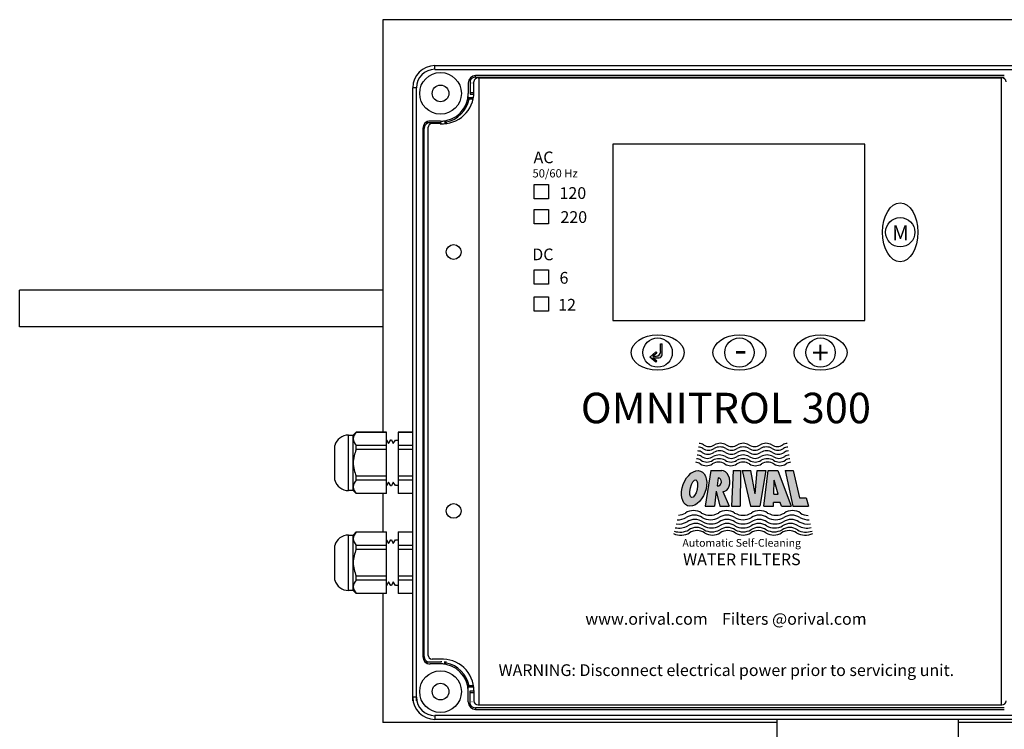
# Model space of a CAD drawing. Units: millimetres. Extents: x 527 to 736, y 555 to 711.
# Drawn here: x 643 to 653, y 651 to 659 of the extents above; entities that cross this region are included whole.
import ezdxf

# ---------------------------------------------------------------- set-up
doc = ezdxf.new("R2010")
doc.units = ezdxf.units.MM
doc.linetypes.add('SLD-Solid', pattern=[0])
for name, color, linetype in [('EDGEFEAT', 7, 'Continuous'), ('Panel', 102, 'Continuous'), ('Plate', 150, 'Continuous')]:
    doc.layers.add(name, color=color, linetype=linetype)
doc.styles.add('LOU', font='arialbd.ttf')
doc.styles.get("Standard").update_dxf_attribs({"font": 'GOTHIC.TTF'})
doc.styles.add('style1', font='arialbd.ttf', dxfattribs={"height": 2.5})

msp = doc.modelspace()

# ---------------------------------------------------------------- hatches: boundary and pattern name
at = {"linetype": 'Continuous', "lineweight": 25}
h = msp.add_hatch(color=7, dxfattribs=at)
h.dxf.hatch_style = 1
h.paths.add_polyline_path([(649.451, 655.041), (649.451, 655.156), (649.435, 655.156), (649.435, 655.074, -0.414214), (649.386, 655.024), (649.353, 655.024), (649.394, 655.059), (649.383, 655.072), (649.318, 655.016), (649.383, 654.961), (649.394, 654.973), (649.353, 655.008), (649.419, 655.008, 0.414214)])
h = msp.add_hatch(color=7, dxfattribs=at)
h.dxf.hatch_style = 1
edge = h.paths.add_edge_path()
edge.add_ellipse((649.793, 653.609), major_axis=(0.069, 0.186), ratio=0.624074, start_angle=0, end_angle=360)
edge = h.paths.add_edge_path(flags=16)
edge.add_ellipse((649.789, 653.606), major_axis=(0.0225, 0.0951), ratio=0.379935, start_angle=0, end_angle=360)
edge = h.paths.add_edge_path()
edge.add_ellipse((650.095, 653.688), major_axis=(-0.017, 0.111), ratio=0.725949, start_angle=172.7937, end_angle=352.5109)
edge.add_line((650.089, 653.8), (649.971, 653.8))
edge.add_line((649.971, 653.8), (649.912, 653.419))
edge.add_line((649.912, 653.419), (650.012, 653.419))
edge.add_line((650.012, 653.419), (650.03, 653.578))
edge.add_line((650.03, 653.578), (650.07, 653.419))
edge.add_line((650.07, 653.419), (650.168, 653.419))
edge.add_line((650.168, 653.419), (650.102, 653.576))
edge = h.paths.add_edge_path(flags=16)
edge.add_line((650.04, 653.636), (650.05, 653.724))
edge.add_ellipse((650.045, 653.68), major_axis=(0.0049, 0.044), ratio=0.918447, start_angle=180, end_angle=360, ccw=False)
h.paths.add_polyline_path([(650.848, 653.419), (651.016, 653.419), (650.991, 653.509), (650.922, 653.509), (650.852, 653.8), (650.769, 653.8)])
h.paths.add_polyline_path([(650.539, 653.419), (650.643, 653.419), (650.643, 653.459), (650.715, 653.459), (650.727, 653.419), (650.83, 653.419), (650.688, 653.8), (650.587, 653.8)])
h.paths.add_polyline_path([(650.646, 653.548), (650.649, 653.699), (650.691, 653.548)], flags=16)
h.paths.add_polyline_path([(650.445, 653.552), (650.401, 653.8), (650.307, 653.8), (650.397, 653.419), (650.497, 653.419), (650.562, 653.8), (650.467, 653.8)])
h.paths.add_polyline_path([(650.192, 653.419), (650.286, 653.419), (650.289, 653.8), (650.211, 653.8)])

# ---------------------------------------------------------------- linework, layer by layer
at = {"color": 7, "linetype": 'Continuous', "lineweight": 25}
for p, q in [((646.461, 658.628), (646.461, 654.212)), ((658.446, 658.628), (646.461, 658.628)), ((647.396, 658.001), (647.396, 657.832)), ((647.455, 658.013), (647.455, 658.029)), ((653.111, 658.029), (647.455, 658.029)), ((647.455, 658.013), (653.111, 658.013)), ((647.376, 657.95), (647.376, 657.839)), ((647.377, 657.95), (647.377, 657.839)), ((647.417, 657.95), (647.416, 657.95)), ((647.432, 657.792), (647.373, 657.792)), ((647.377, 657.839), (647.376, 657.839)), ((647.396, 657.847), (647.437, 657.847)), ((647.396, 657.832), (647.437, 657.832)), ((647.429, 657.777), (647.386, 657.777)), ((647.088, 657.523), (646.918, 657.523)), ((646.969, 657.542), (646.969, 657.543)), ((647.08, 657.543), (646.969, 657.543)), ((647.08, 657.542), (646.969, 657.542)), ((647.073, 657.515), (647.073, 657.523)), ((647.08, 657.542), (647.08, 657.543)), ((647.088, 657.514), (647.088, 657.523)), ((647.127, 657.546), (647.127, 657.515)), ((647.142, 657.533), (647.142, 657.517)), ((646.89, 657.464), (646.89, 651.808)), ((646.906, 657.464), (646.89, 657.464)), ((646.906, 651.808), (646.906, 657.464)), ((648.081, 656.865), (648.235, 656.865)), ((648.081, 656.711), (648.081, 656.865)), ((648.235, 656.865), (648.235, 656.711)), ((648.235, 656.711), (648.081, 656.711)), ((648.081, 656.597), (648.235, 656.597)), ((648.081, 656.443), (648.081, 656.597)), ((648.235, 656.597), (648.235, 656.443)), ((648.235, 656.443), (648.081, 656.443)), ((648.081, 655.951), (648.235, 655.951)), ((648.081, 655.797), (648.081, 655.951)), ((648.235, 655.951), (648.235, 655.797)), ((648.235, 655.797), (648.081, 655.797)), ((648.081, 655.662), (648.235, 655.662)), ((648.081, 655.508), (648.081, 655.662)), ((648.235, 655.662), (648.235, 655.508)), ((648.235, 655.508), (648.081, 655.508)), ((649.435, 655.074), (649.435, 655.156)), ((649.435, 655.156), (649.451, 655.156)), ((649.451, 655.041), (649.451, 655.156)), ((649.383, 655.072), (649.318, 655.016)), ((649.394, 655.059), (649.353, 655.024)), ((649.383, 655.072), (649.394, 655.059)), ((649.383, 654.961), (649.318, 655.016)), ((649.353, 655.024), (649.386, 655.024)), ((649.353, 655.008), (649.419, 655.008)), ((649.394, 654.973), (649.353, 655.008)), ((649.394, 654.973), (649.383, 654.961)), ((646.146, 654.18), (646.179, 654.213)), ((646.179, 654.213), (646.503, 654.213)), ((646.179, 654.212), (646.179, 654.213)), ((646.503, 654.212), (646.179, 654.212)), ((646.503, 653.554), (646.503, 654.213)), ((646.625, 654.213), (646.783, 654.213)), ((646.625, 654.213), (646.625, 653.554)), ((646.783, 654.212), (646.625, 654.212)), ((646.094, 654.18), (646.146, 654.18)), ((646.094, 653.586), (646.094, 654.18)), ((646.146, 653.586), (646.146, 654.18)), ((646.503, 654.13), (646.525, 654.089)), ((646.525, 654.089), (646.549, 654.128)), ((646.549, 654.128), (646.554, 654.128)), ((646.554, 654.128), (646.575, 654.089)), ((646.575, 654.089), (646.599, 654.127)), ((646.599, 654.127), (646.625, 654.126)), ((645.948, 653.698), (645.948, 654.068)), ((646.503, 654.069), (646.179, 654.069)), ((646.179, 654.026), (646.179, 654.069)), ((646.503, 654.026), (646.179, 654.026)), ((646.783, 654.069), (646.625, 654.069)), ((646.783, 654.026), (646.625, 654.026)), ((649.971, 653.8), (649.912, 653.419)), ((649.971, 653.8), (650.089, 653.8)), ((650.211, 653.8), (650.192, 653.419)), ((650.211, 653.8), (650.289, 653.8)), ((650.289, 653.8), (650.286, 653.419)), ((650.307, 653.8), (650.401, 653.8)), ((650.307, 653.8), (650.397, 653.419)), ((650.445, 653.552), (650.401, 653.8)), ((650.445, 653.552), (650.467, 653.8)), ((650.467, 653.8), (650.562, 653.8)), ((650.562, 653.8), (650.497, 653.419)), ((650.539, 653.419), (650.587, 653.8)), ((650.587, 653.8), (650.688, 653.8)), ((650.688, 653.8), (650.83, 653.419)), ((650.769, 653.801), (650.848, 653.42)), ((650.769, 653.8), (650.852, 653.8)), ((650.852, 653.8), (650.922, 653.509)), ((646.179, 653.697), (646.179, 653.74)), ((646.503, 653.74), (646.179, 653.74)), ((646.503, 653.697), (646.179, 653.697)), ((646.525, 653.677), (646.503, 653.637)), ((646.549, 653.638), (646.525, 653.677)), ((646.575, 653.677), (646.554, 653.638)), ((646.599, 653.639), (646.575, 653.677)), ((646.783, 653.74), (646.625, 653.74)), ((646.783, 653.697), (646.625, 653.697)), ((650.05, 653.724), (650.04, 653.636)), ((650.646, 653.548), (650.649, 653.699)), ((650.691, 653.548), (650.649, 653.699)), ((646.146, 653.586), (646.094, 653.586)), ((646.179, 653.554), (646.146, 653.586)), ((646.554, 653.638), (646.549, 653.638)), ((646.625, 653.64), (646.599, 653.639)), ((650.03, 653.578), (650.012, 653.419)), ((650.03, 653.578), (650.07, 653.419)), ((650.102, 653.576), (650.168, 653.419)), ((646.503, 653.554), (646.179, 653.554)), ((646.503, 653.554), (646.179, 653.554)), ((646.179, 653.554), (646.179, 653.554)), ((646.461, 653.554), (646.461, 653.142)), ((646.783, 653.554), (646.625, 653.554)), ((646.783, 653.554), (646.625, 653.554)), ((650.646, 653.548), (650.691, 653.548)), ((650.922, 653.509), (650.991, 653.509)), ((650.991, 653.509), (651.016, 653.419)), ((649.912, 653.419), (650.012, 653.419)), ((650.07, 653.419), (650.168, 653.419)), ((650.192, 653.419), (650.286, 653.419)), ((650.397, 653.419), (650.497, 653.419)), ((650.539, 653.419), (650.643, 653.419)), ((650.643, 653.419), (650.643, 653.459)), ((650.715, 653.459), (650.643, 653.459)), ((650.727, 653.419), (650.715, 653.459)), ((650.727, 653.419), (650.83, 653.419)), ((650.848, 653.419), (651.016, 653.419)), ((646.094, 653.11), (646.146, 653.11)), ((646.094, 652.516), (646.094, 653.11)), ((646.146, 653.11), (646.179, 653.143)), ((646.146, 652.516), (646.146, 653.11)), ((646.179, 653.143), (646.503, 653.143)), ((646.179, 653.142), (646.179, 653.143)), ((646.503, 653.142), (646.179, 653.142)), ((646.503, 652.484), (646.503, 653.143)), ((646.503, 653.06), (646.525, 653.019)), ((646.525, 653.019), (646.549, 653.059)), ((646.549, 653.059), (646.554, 653.058)), ((646.554, 653.058), (646.575, 653.019)), ((646.575, 653.019), (646.599, 653.057)), ((646.599, 653.057), (646.625, 653.057)), ((646.625, 653.143), (646.783, 653.143)), ((646.625, 653.143), (646.625, 652.484)), ((646.783, 653.142), (646.625, 653.142)), ((645.948, 652.628), (645.948, 652.998)), ((646.503, 652.999), (646.179, 652.999)), ((646.179, 652.956), (646.179, 652.999)), ((646.503, 652.956), (646.179, 652.956)), ((646.783, 652.999), (646.625, 652.999)), ((646.783, 652.956), (646.625, 652.956)), ((646.179, 652.628), (646.179, 652.67)), ((646.503, 652.67), (646.179, 652.67)), ((646.503, 652.628), (646.179, 652.628)), ((646.783, 652.67), (646.625, 652.67)), ((646.783, 652.628), (646.625, 652.628)), ((646.525, 652.608), (646.503, 652.567)), ((646.549, 652.568), (646.525, 652.608)), ((646.554, 652.568), (646.549, 652.568)), ((646.575, 652.608), (646.554, 652.568)), ((646.599, 652.569), (646.575, 652.608)), ((646.625, 652.57), (646.599, 652.569)), ((646.146, 652.516), (646.094, 652.516)), ((646.179, 652.484), (646.146, 652.516)), ((646.503, 652.485), (646.179, 652.485)), ((646.179, 652.484), (646.179, 652.485)), ((646.503, 652.484), (646.179, 652.484)), ((646.461, 652.485), (646.461, 651.101)), ((646.783, 652.485), (646.625, 652.485)), ((646.783, 652.484), (646.625, 652.484)), ((646.906, 651.808), (646.89, 651.808)), ((647.088, 651.749), (646.918, 651.749)), ((646.969, 651.73), (646.969, 651.729)), ((647.08, 651.73), (646.969, 651.73)), ((647.08, 651.729), (646.969, 651.729)), ((647.073, 651.757), (647.073, 651.749)), ((647.08, 651.73), (647.08, 651.729)), ((647.088, 651.758), (647.088, 651.749)), ((647.127, 651.726), (647.127, 651.757)), ((647.142, 651.739), (647.142, 651.755)), ((647.432, 651.48), (647.373, 651.48)), ((647.429, 651.495), (647.386, 651.495)), ((647.376, 651.322), (647.376, 651.433)), ((647.377, 651.433), (647.376, 651.433)), ((647.377, 651.322), (647.377, 651.433)), ((647.396, 651.271), (647.396, 651.441)), ((647.396, 651.441), (647.437, 651.441)), ((647.396, 651.425), (647.437, 651.425)), ((647.417, 651.322), (647.416, 651.322)), ((653.111, 651.259), (647.455, 651.259)), ((647.455, 651.259), (647.455, 651.243)), ((647.455, 651.243), (653.111, 651.243)), ((650.678, 651.101), (646.461, 651.101)), ((650.678, 651.136), (650.678, 650.561)), ((652.62, 651.136), (652.62, 648.58)), ((653.783, 651.101), (652.62, 651.101))]:
    msp.add_line(p, q, dxfattribs=at)
at = {"color": 7, "linetype": 'SLD-Solid', "lineweight": 25}
for p, q in [((642.577, 655.338), (642.577, 655.732)), ((646.461, 655.732), (642.577, 655.732)), ((646.461, 655.338), (642.577, 655.338))]:
    msp.add_line(p, q, dxfattribs=at)
at = {"color": 7, "linetype": 'Continuous', "lineweight": 25}
for centre, radius in [((647.08, 657.839), 0.223), ((647.08, 657.839), 0.089), ((651.998, 656.352), 0.157), ((649.403, 655.064), 0.157), ((650.278, 655.064), 0.157), ((651.146, 655.064), 0.157), ((647.08, 651.433), 0.223), ((647.08, 651.433), 0.089)]:
    msp.add_circle(centre, radius, dxfattribs=at)
for centre, radius, start, end in [((647.455, 657.95), 0.0791, 90, 180), ((647.455, 657.95), 0.0633, 90, 159.6903), ((647.08, 657.839), 0.297, 270, 0), ((647.08, 657.839), 0.297, 350.8147, 0), ((646.651, 657.177), 0.948, 39.2104, 40.402), ((647.08, 657.839), 0.312, 281.5591, 348.4409), ((646.969, 657.464), 0.0791, 90, 180), ((646.969, 657.464), 0.0633, 110.3097, 180), ((646.969, 657.464), 0.0784, 90, 130.8344), ((647.08, 657.839), 0.297, 270, 279.1853), ((647.747, 658.274), 0.956, 229.6029, 230.7847), ((649.386, 655.074), 0.0493, 270, 0), ((649.419, 655.041), 0.0329, 270, 0), ((646.259, 654.132), 0.113, 135.1378, 175.7744), ((646.094, 654.029), 0.151, 90, 165.0288), ((646.255, 654.147), 0.109, 183.3922, 225.6956), ((646.506, 653.876), 0.36, 155.3885, 178.8882), ((649.832, 653.933), 0.0775, 52.3685, 90), ((649.839, 653.976), 0.0763, 52.3685, 90), ((649.847, 654.016), 0.0752, 52.3685, 90), ((649.941, 654.085), 0.11, 235.926, 304.074), ((649.947, 654.126), 0.108, 235.926, 304.074), ((649.952, 654.164), 0.107, 235.926, 304.074), ((650.066, 653.879), 0.132, 60.895, 119.105), ((650.071, 653.923), 0.13, 60.895, 119.105), ((650.074, 653.964), 0.128, 60.895, 119.105), ((650.192, 654.085), 0.11, 235.926, 304.074), ((650.194, 654.126), 0.108, 235.926, 304.074), ((650.196, 654.164), 0.107, 235.926, 304.074), ((650.318, 653.879), 0.132, 60.895, 119.105), ((650.318, 653.923), 0.13, 60.895, 119.105), ((650.318, 653.964), 0.128, 60.895, 119.105), ((650.44, 654.164), 0.107, 235.926, 304.074), ((650.442, 654.126), 0.108, 235.926, 304.074), ((650.443, 654.085), 0.11, 235.926, 304.074), ((650.562, 653.964), 0.128, 60.895, 119.105), ((650.566, 653.923), 0.13, 60.895, 119.105), ((650.569, 653.879), 0.132, 60.895, 119.105), ((650.684, 654.164), 0.107, 235.926, 304.074), ((650.689, 654.126), 0.108, 235.926, 304.074), ((650.694, 654.085), 0.11, 235.926, 304.074), ((650.789, 654.016), 0.0752, 90, 127.6315), ((650.797, 653.976), 0.0763, 90, 127.6315), ((650.803, 653.933), 0.0775, 90, 127.6315), ((649.81, 653.808), 0.081, 52.3685, 90), ((649.817, 653.847), 0.0798, 52.3685, 90), ((649.825, 653.888), 0.0786, 52.3685, 90), ((649.93, 654.004), 0.113, 235.926, 304.074), ((649.935, 654.043), 0.112, 235.926, 304.074), ((650.055, 653.752), 0.138, 60.895, 119.105), ((650.059, 653.792), 0.135, 60.895, 119.105), ((650.063, 653.834), 0.133, 60.895, 119.105), ((650.188, 654.004), 0.113, 235.926, 304.074), ((650.19, 654.043), 0.112, 235.926, 304.074), ((650.318, 653.752), 0.138, 60.895, 119.105), ((650.318, 653.792), 0.135, 60.895, 119.105), ((650.318, 653.834), 0.133, 60.895, 119.105), ((650.445, 654.043), 0.112, 235.926, 304.074), ((650.447, 654.004), 0.113, 235.926, 304.074), ((650.573, 653.834), 0.133, 60.895, 119.105), ((650.577, 653.792), 0.135, 60.895, 119.105), ((650.58, 653.752), 0.138, 60.895, 119.105), ((650.7, 654.043), 0.112, 235.926, 304.074), ((650.706, 654.004), 0.113, 235.926, 304.074), ((650.811, 653.888), 0.0786, 90, 127.6315), ((650.818, 653.847), 0.0798, 90, 127.6315), ((650.826, 653.808), 0.081, 90, 127.6315), ((646.499, 653.888), 0.353, 180.8695, 204.8537), ((649.924, 653.967), 0.115, 235.926, 304.074), ((650.186, 653.967), 0.115, 235.926, 304.074), ((650.449, 653.967), 0.115, 235.926, 304.074), ((650.712, 653.967), 0.115, 235.926, 304.074), ((646.094, 653.737), 0.151, 194.9712, 270), ((646.259, 653.618), 0.113, 135.1378, 175.7744), ((646.255, 653.632), 0.109, 183.3922, 225.6956), ((649.787, 653.217), 0.155, 55.926, 124.074), ((650.14, 653.217), 0.155, 55.926, 124.074), ((650.493, 653.217), 0.155, 55.926, 124.074), ((650.846, 653.217), 0.155, 55.926, 124.074), ((649.612, 653.472), 0.2, 270.2978, 299.105), ((649.601, 653.523), 0.203, 276.9003, 299.105), ((649.795, 653.171), 0.152, 55.926, 124.074), ((649.802, 653.127), 0.15, 55.926, 124.074), ((649.963, 653.507), 0.185, 240.895, 299.105), ((649.969, 653.456), 0.182, 240.895, 299.105), ((650.143, 653.171), 0.152, 55.926, 124.074), ((650.145, 653.127), 0.15, 55.926, 124.074), ((650.317, 653.507), 0.185, 240.895, 299.105), ((650.317, 653.456), 0.182, 240.895, 299.105), ((650.488, 653.127), 0.15, 55.926, 124.074), ((650.491, 653.171), 0.152, 55.926, 124.074), ((650.665, 653.456), 0.182, 240.895, 299.105), ((650.67, 653.507), 0.185, 240.895, 299.105), ((650.831, 653.127), 0.15, 55.926, 124.074), ((650.839, 653.171), 0.152, 55.926, 124.074), ((651.021, 653.472), 0.2, 240.895, 271.1755), ((651.006, 653.44), 0.12, 232.3685, 273.4748), ((649.643, 653.333), 0.192, 251.2555, 299.105), ((649.632, 653.379), 0.195, 257.7685, 299.105), ((649.622, 653.424), 0.197, 264.1982, 299.105), ((649.81, 653.086), 0.148, 55.926, 124.074), ((649.818, 653.045), 0.146, 55.926, 124.074), ((649.825, 653.013), 0.144, 55.926, 124.074), ((649.974, 653.408), 0.179, 240.895, 299.105), ((649.979, 653.363), 0.177, 240.895, 299.105), ((649.984, 653.318), 0.174, 240.895, 299.105), ((650.148, 653.086), 0.148, 55.926, 124.074), ((650.151, 653.045), 0.146, 55.926, 124.074), ((650.153, 653.013), 0.144, 55.926, 124.074), ((650.316, 653.408), 0.179, 240.895, 299.105), ((650.316, 653.363), 0.177, 240.895, 299.105), ((650.317, 653.318), 0.174, 240.895, 299.105), ((650.481, 653.013), 0.144, 55.926, 124.074), ((650.485, 653.086), 0.148, 55.926, 124.074), ((650.483, 653.045), 0.146, 55.926, 124.074), ((650.65, 653.318), 0.174, 240.895, 299.105), ((650.654, 653.363), 0.177, 240.895, 299.105), ((650.659, 653.408), 0.179, 240.895, 299.105), ((650.809, 653.013), 0.144, 55.926, 124.074), ((650.816, 653.045), 0.146, 55.926, 124.074), ((650.823, 653.086), 0.148, 55.926, 124.074), ((650.991, 653.333), 0.192, 240.895, 289.5313), ((651.001, 653.379), 0.195, 240.895, 283.4602), ((651.011, 653.424), 0.197, 240.895, 278.0007), ((646.094, 652.959), 0.151, 90, 165.0288), ((646.259, 653.062), 0.113, 135.1378, 175.7744), ((646.255, 653.077), 0.109, 183.3922, 225.6956), ((649.653, 653.297), 0.189, 245.4124, 299.105), ((649.989, 653.282), 0.172, 240.895, 299.105), ((650.317, 653.282), 0.172, 240.895, 299.105), ((650.645, 653.282), 0.172, 240.895, 299.105), ((650.981, 653.297), 0.189, 240.895, 295.3095), ((646.506, 652.806), 0.36, 155.3885, 178.8882), ((646.499, 652.819), 0.353, 180.8695, 204.8537), ((646.094, 652.667), 0.151, 194.9712, 270), ((646.259, 652.548), 0.113, 135.1378, 175.7744), ((646.255, 652.563), 0.109, 183.3922, 225.6956), ((646.969, 651.808), 0.0791, 180, 270), ((646.969, 651.808), 0.0633, 180, 249.6903), ((646.969, 651.808), 0.0784, 229.1656, 270), ((647.08, 651.433), 0.297, 80.8147, 90), ((647.08, 651.433), 0.297, 0, 90), ((647.747, 650.998), 0.956, 129.2153, 130.3971), ((647.08, 651.433), 0.312, 11.5591, 78.4409), ((646.651, 652.095), 0.948, 319.598, 320.7896), ((647.08, 651.433), 0.297, 0, 9.1853), ((647.455, 651.322), 0.0791, 180, 270), ((647.455, 651.322), 0.0633, 200.3097, 270)]:
    msp.add_arc(centre, radius, start, end, dxfattribs=at)
for centre, major_axis, ratio in [((651.998, 656.352), (0, 0.315), 0.6), ((649.403, 655.064), (-0.283, 0), 0.66726), ((650.278, 655.064), (-0.283, 0), 0.66726), ((651.146, 655.064), (-0.283, 0), 0.66726), ((649.793, 653.609), (0.069, 0.186), 0.624074), ((649.789, 653.606), (0.0225, 0.0951), 0.379935)]:
    msp.add_ellipse(centre, major_axis=major_axis, ratio=ratio, dxfattribs=at)
for centre, major_axis, ratio, start_param, end_param in [((650.095, 653.688), (-0.017, 0.111), 0.725949, 3.01582, 6.191894), ((650.045, 653.68), (0.0049, 0.044), 0.918447, 3.141593, 6.283185)]:
    msp.add_ellipse(centre, major_axis=major_axis, ratio=ratio, start_param=start_param, end_param=end_param, dxfattribs=at)
at = {"layer": 'EDGEFEAT', "color": 7, "linetype": 'Continuous', "lineweight": 25}
for p, q in [((647.02, 658.096), (647.02, 658.136)), ((647.02, 658.136), (653.546, 658.136)), ((647.02, 658.096), (653.546, 658.096)), ((646.783, 651.334), (646.783, 657.899)), ((646.823, 657.899), (646.783, 657.899)), ((646.823, 651.334), (646.823, 657.899)), ((646.823, 651.373), (646.783, 651.373)), ((653.548, 651.176), (647.02, 651.176)), ((647.02, 651.176), (647.02, 651.136)), ((653.546, 651.136), (647.02, 651.136))]:
    msp.add_line(p, q, dxfattribs=at)
for centre, radius, start, end in [((647.02, 657.899), 0.237, 90, 180), ((647.02, 657.899), 0.198, 90, 180), ((647.02, 651.373), 0.237, 180, 270), ((647.02, 651.373), 0.198, 180, 270)]:
    msp.add_arc(centre, radius, start, end, dxfattribs=at)
at = {"layer": 'Panel', "color": 7, "linetype": 'Continuous', "lineweight": 25}
for p, q in [((647.481, 658.005), (653.087, 658.005)), ((647.49, 658.005), (647.49, 651.29)), ((653.077, 658.005), (653.077, 651.29)), ((647.437, 657.851), (647.437, 657.962)), ((646.946, 651.826), (646.946, 657.469)), ((647.077, 657.515), (646.992, 657.515)), ((651.618, 657.295), (648.924, 657.295)), ((648.924, 657.295), (648.924, 655.408)), ((651.618, 655.408), (651.618, 657.295)), ((648.924, 655.408), (651.618, 655.408)), ((647.077, 651.78), (646.992, 651.78)), ((647.437, 651.444), (647.437, 651.334)), ((647.481, 651.29), (653.087, 651.29))]:
    msp.add_line(p, q, dxfattribs=at)
msp.add_circle((647.22, 653.368), 0.0792, dxfattribs=at)
for centre, radius, start, end in [((647.481, 657.962), 0.0434, 90, 180), ((653.087, 657.962), 0.0434, 0, 90), ((647.1, 657.851), 0.337, 266.0688, 0), ((646.992, 657.469), 0.0461, 90, 180), ((646.992, 651.826), 0.0461, 180, 270), ((647.1, 651.444), 0.337, 0, 93.9312), ((647.481, 651.334), 0.0434, 180, 270), ((653.087, 651.334), 0.0434, 270, 0)]:
    msp.add_arc(centre, radius, start, end, dxfattribs=at)
at = {"layer": 'Plate', "color": 7, "linetype": 'Continuous', "lineweight": 25}
msp.add_circle((647.22, 656.141), 0.0792, dxfattribs=at)

# ---------------------------------------------------------------- texts
at = {"color": 7, "linetype": 'Continuous', "lineweight": 25}
for s, height, style, p in [('AC', 0.1256, 'LOU', (648.075, 657.091)), ('50/60 Hz', 0.0879, 'LOU', (648.064, 656.939)), ('120', 0.1256, 'LOU', (648.353, 656.709)), ('220', 0.1256, 'LOU', (648.363, 656.452)), ('DC', 0.1256, 'LOU', (648.061, 656.052)), ('6', 0.126, 'LOU', (648.353, 655.801)), ('12 ', 0.1256, 'LOU', (648.339, 655.513)), ('OMNITROL 300', 0.32609, 'style1', (648.581, 654.307)), ('Automatic Self-Cleaning', 0.08243, 'LOU', (649.668, 652.985)), ('WATER FILTERS', 0.1256, 'LOU', (649.675, 652.787)), ('www.orival.com    Filters @orival.com', 0.1256, 'LOU', (648.629, 652.149)), ('WARNING: Disconnect electrical power prior to servicing unit.', 0.1256, 'LOU', (647.701, 651.6))]:
    msp.add_text(s, height=height, dxfattribs=dict(at, style=style)).set_placement(p)
for s, height, p in [('M', 0.161, (651.912, 656.265)), ('-', 0.288, (650.223, 654.956)), ('+', 0.242, (651.052, 654.942))]:
    msp.add_text(s, height=height, dxfattribs=at).set_placement(p)

doc.saveas('drawing.dxf')
